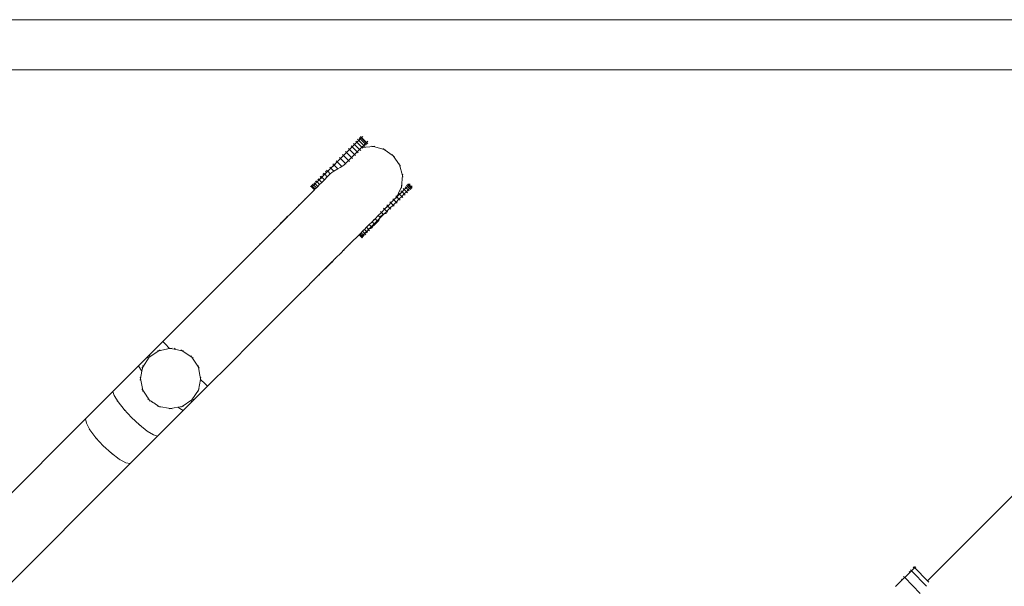
# Model space of a CAD drawing. Units: millimetres. Extents: x -10141 to 10859, y -15422 to 14278.
# Drawn here: x 454 to 1435, y 3236 to 3800 of the extents above; entities that cross this region are included whole.
import ezdxf

# ---------------------------------------------------------------- set-up
doc = ezdxf.new("R2010")
doc.units = ezdxf.units.MM
doc.header["$MEASUREMENT"] = 0
doc.linetypes.add('Wipeout_Contour', pattern=[1000, 0, -1000])
for name, color, linetype, lineweight in [('0_Nr_pióra__7', 7, 'Continuous', 13), ('X-Nawierzchnie - piasek_Nr_pióra__7', 7, 'Continuous', 13), ('X-Nawierzchnie_Nr_pióra__1', 1, 'Continuous', 18), ('X-Nawierzchnie_Nr_pióra__9', 255, 'Continuous', 13)]:
    doc.layers.add(name, color=color, linetype=linetype, lineweight=lineweight)
doc.layers.add('X-Nawierzchnie', color=7, linetype='Continuous')
doc.layers.add('X-Nawierzchnie - piasek', color=7, linetype='Continuous')

# ---------------------------------------------------------------- blocks, each defined once
blk = doc.blocks.new('Strop_1', base_point=(-8390.82, -5750))
at = {"layer": 'X-Nawierzchnie_Nr_pióra__9', "color": 255, "linetype": 'Continuous', "lineweight": 13, "flags": 128}
blk.add_lwpolyline([(6609.18, 3750), (-6640.82, 3750), (-6640.82, -3750), (6609.18, -3750)], close=True, dxfattribs=at)
blk = doc.blocks.new('Strop_2', base_point=(-6640.82, -3750))
at = {"layer": 'X-Nawierzchnie - piasek_Nr_pióra__7', "color": 7, "linetype": 'Continuous', "lineweight": 13, "flags": 128}
blk.add_lwpolyline([(-6640.82, -3750), (6609.18, -3750), (6609.18, 3750), (-6640.82, 3750)], close=True, dxfattribs=at)
blk = doc.blocks.new('Ściana_3', base_point=(6609.18, 3750))
at = {"color": 254, "linetype": 'Wipeout_Contour', "lineweight": 0, "ltscale": 30587.129643}
blk.add_wipeout([(6659.18, 3800), (-6690.82, 3800), (-6640.82, 3750), (6609.18, 3750)], dxfattribs=at).dxf.layer = 'X-Nawierzchnie'
at = {"layer": 'X-Nawierzchnie_Nr_pióra__1', "color": 1, "linetype": 'Continuous', "lineweight": 18, "flags": 128}
for points in [[(6659.18, 3800), (-6690.82, 3800)], [(-6640.82, 3750), (6609.18, 3750)]]:
    blk.add_lwpolyline(points, dxfattribs=at)

msp = doc.modelspace()

# ---------------------------------------------------------------- linework, layer by layer
at = {"layer": '0_Nr_pióra__7', "color": 7, "linetype": 'Continuous', "lineweight": 13}
for p, q in [((789.77, 3678), (787.57, 3675.81)), ((788.71, 3679.07), (789.77, 3678)), ((791.61, 3679.84), (789.77, 3678)), ((789.77, 3678), (794.7, 3673.03)), ((790.55, 3680.9), (791.61, 3679.84)), ((793.01, 3681.24), (791.61, 3679.84)), ((791.61, 3679.84), (796.54, 3674.87)), ((791.95, 3682.3), (793.01, 3681.24)), ((792.92, 3683.28), (793.98, 3682.22)), ((793.98, 3682.22), (793.01, 3681.24)), ((793.01, 3681.24), (797.94, 3676.27)), ((793.48, 3683.84), (794.54, 3682.77)), ((794.54, 3682.77), (793.98, 3682.22)), ((793.98, 3682.22), (798.91, 3677.25)), ((795.61, 3683.84), (794.54, 3682.77)), ((794.54, 3682.77), (799.47, 3677.8)), ((800.53, 3678.87), (799.47, 3677.8)), ((778.47, 3668.84), (779.53, 3667.78)), ((782.41, 3670.65), (779.53, 3667.78)), ((781.35, 3671.71), (782.41, 3670.65)), ((785.11, 3673.34), (782.41, 3670.65)), ((782.41, 3670.65), (787.34, 3665.68)), ((784.04, 3674.4), (785.11, 3673.34)), ((787.57, 3675.81), (785.11, 3673.34)), ((785.11, 3673.34), (790.04, 3668.37)), ((786.51, 3676.87), (787.57, 3675.81)), ((790.04, 3668.37), (787.34, 3665.68)), ((787.57, 3675.81), (792.5, 3670.84)), ((792.5, 3670.84), (790.04, 3668.37)), ((791.1, 3667.31), (790.04, 3668.37)), ((793.92, 3672.25), (792.5, 3670.84)), ((793.56, 3669.77), (792.5, 3670.84)), ((793.92, 3672.25), (794.99, 3672.75)), ((794.42, 3672.75), (793.92, 3672.25)), ((794.7, 3673.03), (794.42, 3672.75)), ((794.42, 3672.75), (794.94, 3672.8)), ((796.54, 3674.87), (794.7, 3673.03)), ((794.94, 3672.8), (794.7, 3673.03)), ((794.94, 3672.8), (795.12, 3672.81)), ((794.99, 3672.75), (794.94, 3672.8)), ((794.99, 3672.75), (795.12, 3672.81)), ((795.76, 3671.97), (794.99, 3672.75)), ((795.12, 3672.81), (806.18, 3673.77)), ((796.48, 3673.44), (795.12, 3672.81)), ((797.94, 3676.27), (796.54, 3674.87)), ((797.6, 3673.8), (796.54, 3674.87)), ((798.91, 3677.25), (797.94, 3676.27)), ((799, 3675.2), (797.94, 3676.27)), ((799.47, 3677.8), (798.91, 3677.25)), ((799.97, 3676.18), (798.91, 3677.25)), ((800.53, 3676.74), (799.47, 3677.8)), ((804.73, 3674.16), (806.18, 3673.77)), ((807.68, 3673.89), (806.18, 3673.77)), ((806.18, 3673.77), (816.9, 3670.88)), ((815.67, 3671.74), (816.9, 3670.88)), ((816.9, 3670.88), (826, 3664.5)), ((818.36, 3670.49), (816.9, 3670.88)), ((770.19, 3658.49), (766.99, 3655.3)), ((770.21, 3658.47), (767.01, 3655.27)), ((769.15, 3659.53), (770.19, 3658.49)), ((773.37, 3661.66), (770.19, 3658.49)), ((770.19, 3658.49), (770.21, 3658.47)), ((773.39, 3661.64), (770.21, 3658.47)), ((770.21, 3658.47), (774.8, 3653.84)), ((772.33, 3662.71), (773.37, 3661.66)), ((776.49, 3664.78), (773.37, 3661.66)), ((773.37, 3661.66), (773.39, 3661.64)), ((776.51, 3664.76), (773.39, 3661.64)), ((773.39, 3661.64), (778.32, 3656.67)), ((775.45, 3665.82), (776.49, 3664.78)), ((779.53, 3667.78), (776.49, 3664.78)), ((776.49, 3664.78), (776.51, 3664.76)), ((779.53, 3667.78), (776.51, 3664.76)), ((776.51, 3664.76), (781.44, 3659.79)), ((781.44, 3659.79), (778.32, 3656.67)), ((779.53, 3667.78), (784.46, 3662.8)), ((784.46, 3662.8), (781.44, 3659.79)), ((782.5, 3658.72), (781.44, 3659.79)), ((787.34, 3665.68), (784.46, 3662.8)), ((785.52, 3661.74), (784.46, 3662.8)), ((788.4, 3664.61), (787.34, 3665.68)), ((825.14, 3665.73), (826, 3664.5)), ((826, 3664.5), (832.38, 3655.4)), ((827.24, 3663.64), (826, 3664.5)), ((758.68, 3649.13), (759.74, 3648.07)), ((759.66, 3650.07), (760.7, 3649.03)), ((760.7, 3649.03), (759.74, 3648.07)), ((760.72, 3649), (759.76, 3648.04)), ((763.81, 3652.13), (760.7, 3649.03)), ((760.7, 3649.03), (760.72, 3649)), ((763.84, 3652.1), (760.72, 3649)), ((763.31, 3646.38), (760.72, 3649)), ((762.77, 3653.17), (763.81, 3652.13)), ((766.99, 3655.3), (763.81, 3652.13)), ((763.81, 3652.13), (763.84, 3652.1)), ((767.01, 3655.27), (763.84, 3652.1)), ((763.84, 3652.1), (766.87, 3649.03)), ((764.8, 3647.87), (766.87, 3649.03)), ((765.95, 3656.34), (766.99, 3655.3)), ((766.87, 3649.03), (770.85, 3651.39)), ((766.99, 3655.3), (767.01, 3655.27)), ((767.01, 3655.27), (770.85, 3651.39)), ((770.85, 3651.39), (773.27, 3652.91)), ((773.27, 3652.91), (774.8, 3653.84)), ((774.8, 3653.84), (776.67, 3655.02)), ((778.32, 3656.67), (776.67, 3655.02)), ((778.73, 3656.26), (778.32, 3656.67)), ((831.99, 3656.85), (832.38, 3655.4)), ((832.38, 3655.4), (835.27, 3644.68)), ((833.25, 3654.17), (832.38, 3655.4)), ((748.64, 3639.1), (749.7, 3638.04)), ((749.01, 3639.44), (750.08, 3638.38)), ((751.47, 3639.78), (750.08, 3638.38)), ((750.84, 3641.3), (751.9, 3640.23)), ((751.23, 3641.65), (752.27, 3640.6)), ((751.47, 3639.78), (751.9, 3640.23)), ((751.47, 3639.78), (751.92, 3640.22)), ((751.9, 3640.23), (752.27, 3640.6)), ((751.9, 3640.23), (751.92, 3640.22)), ((751.92, 3640.22), (752.29, 3640.59)), ((752.27, 3640.6), (754.37, 3642.7)), ((752.27, 3640.6), (752.29, 3640.59)), ((754.39, 3642.68), (752.29, 3640.59)), ((752.29, 3640.59), (754.89, 3637.95)), ((753.3, 3643.76), (754.37, 3642.7)), ((753.81, 3644.22), (754.85, 3643.18)), ((754.37, 3642.7), (754.85, 3643.18)), ((754.37, 3642.7), (754.39, 3642.68)), ((754.39, 3642.68), (754.87, 3643.16)), ((754.85, 3643.18), (757.06, 3645.39)), ((754.85, 3643.18), (754.87, 3643.16)), ((754.87, 3643.16), (757.08, 3645.37)), ((757.46, 3640.53), (754.87, 3643.16)), ((757.46, 3640.53), (754.89, 3637.95)), ((756, 3646.46), (757.06, 3645.39)), ((756.66, 3647.07), (757.7, 3646.03)), ((757.06, 3645.39), (757.7, 3646.03)), ((757.06, 3645.39), (757.08, 3645.37)), ((757.72, 3646.01), (757.08, 3645.37)), ((757.46, 3640.53), (760.31, 3643.38)), ((757.7, 3646.03), (758.68, 3647.01)), ((757.7, 3646.03), (757.72, 3646.01)), ((757.72, 3646.01), (759.76, 3648.04)), ((760.31, 3643.38), (757.72, 3646.01)), ((758.68, 3647.01), (759.74, 3648.07)), ((759.74, 3648.07), (759.76, 3648.04)), ((760.31, 3643.38), (763.31, 3646.38)), ((763.31, 3646.38), (764.8, 3647.87)), ((835.27, 3644.68), (834.31, 3633.62)), ((835.4, 3646.17), (835.27, 3644.68)), ((835.66, 3643.23), (835.27, 3644.68)), ((747.41, 3630.47), (738.85, 3621.91)), ((743.73, 3634.19), (744.79, 3633.12)), ((743.87, 3634.33), (744.93, 3633.27)), ((744, 3634.45), (745.06, 3633.39)), ((744.43, 3634.89), (745.49, 3633.83)), ((744.67, 3635.11), (745.73, 3634.05)), ((744.79, 3633.12), (744.93, 3633.27)), ((744.79, 3633.12), (747.41, 3630.47)), ((745.06, 3633.39), (744.93, 3633.27)), ((745.49, 3633.83), (745.06, 3633.39)), ((745.06, 3633.39), (747.67, 3630.74)), ((745.4, 3635.87), (746.47, 3634.8)), ((745.73, 3634.05), (745.49, 3633.83)), ((745.73, 3636.17), (746.79, 3635.11)), ((746.47, 3634.8), (745.73, 3634.05)), ((745.73, 3634.05), (748.34, 3631.4)), ((746.79, 3635.11), (746.47, 3634.8)), ((747.87, 3636.2), (746.79, 3635.11)), ((746.79, 3635.11), (749.4, 3632.46)), ((746.8, 3637.27), (747.87, 3636.2)), ((747.18, 3637.62), (748.24, 3636.55)), ((747.41, 3630.47), (747.67, 3630.74)), ((747.67, 3630.74), (748.34, 3631.4)), ((748.24, 3636.55), (747.87, 3636.2)), ((749.7, 3638.04), (748.24, 3636.55)), ((748.24, 3636.55), (750.85, 3633.91)), ((749.4, 3632.46), (748.34, 3631.4)), ((749.4, 3632.46), (750.85, 3633.91)), ((750.08, 3638.38), (749.7, 3638.04)), ((750.08, 3638.38), (752.68, 3635.74)), ((752.68, 3635.74), (750.85, 3633.91)), ((754.89, 3637.95), (752.68, 3635.74)), ((834.31, 3633.62), (831.3, 3627.15)), ((833.71, 3629.67), (834.77, 3628.61)), ((834.19, 3632.12), (834.31, 3633.62)), ((834.95, 3634.98), (834.31, 3633.62)), ((836.97, 3630.8), (834.77, 3628.61)), ((835.91, 3631.87), (836.97, 3630.8)), ((838.81, 3632.64), (836.97, 3630.8)), ((836.97, 3630.8), (839.07, 3628.66)), ((837.74, 3633.7), (838.81, 3632.64)), ((840.21, 3634.04), (838.81, 3632.64)), ((838.81, 3632.64), (840.91, 3630.5)), ((840.91, 3630.5), (839.07, 3628.66)), ((839.14, 3635.1), (840.21, 3634.04)), ((840.12, 3636.08), (841.18, 3635.02)), ((841.18, 3635.02), (840.21, 3634.04)), ((840.21, 3634.04), (842.31, 3631.9)), ((840.68, 3636.64), (841.74, 3635.57)), ((842.31, 3631.9), (840.91, 3630.5)), ((841.97, 3629.43), (840.91, 3630.5)), ((841.74, 3635.57), (841.18, 3635.02)), ((841.18, 3635.02), (843.28, 3632.87)), ((842.8, 3636.64), (841.74, 3635.57)), ((841.74, 3635.57), (843.84, 3633.43)), ((843.28, 3632.87), (842.31, 3631.9)), ((843.37, 3630.83), (842.31, 3631.9)), ((843.84, 3633.43), (843.28, 3632.87)), ((844.34, 3631.81), (843.28, 3632.87)), ((844.91, 3634.5), (843.84, 3633.43)), ((844.9, 3632.37), (843.84, 3633.43)), ((738.85, 3621.91), (731.18, 3614.25)), ((737.51, 3621.3), (738.85, 3621.91)), ((826.69, 3620.62), (823.67, 3617.6)), ((826.73, 3620.58), (823.71, 3617.56)), ((825.67, 3621.64), (826.69, 3620.62)), ((826.69, 3620.62), (829.57, 3623.5)), ((826.69, 3620.62), (826.73, 3620.58)), ((829.56, 3623.4), (826.73, 3620.58)), ((826.73, 3620.58), (828.83, 3618.43)), ((828.55, 3624.51), (829.57, 3623.5)), ((831.71, 3621.31), (828.83, 3618.43)), ((829.56, 3623.4), (829.64, 3623.57)), ((829.61, 3623.45), (829.56, 3623.4)), ((829.57, 3623.5), (829.64, 3623.57)), ((829.57, 3623.5), (829.61, 3623.45)), ((832.31, 3626.14), (829.61, 3623.45)), ((829.61, 3623.45), (831.71, 3621.31)), ((831.3, 3627.15), (829.64, 3623.57)), ((830.7, 3624.63), (829.64, 3623.57)), ((834.77, 3628.61), (830.7, 3624.63)), ((831.24, 3627.21), (831.3, 3627.15)), ((831.3, 3627.15), (832.31, 3626.14)), ((834.41, 3624), (831.71, 3621.31)), ((832.77, 3620.24), (831.71, 3621.31)), ((834.77, 3628.61), (832.31, 3626.14)), ((832.31, 3626.14), (834.41, 3624)), ((836.87, 3626.46), (834.41, 3624)), ((835.47, 3622.93), (834.41, 3624)), ((834.77, 3628.61), (836.87, 3626.46)), ((839.07, 3628.66), (836.87, 3626.46)), ((837.93, 3625.4), (836.87, 3626.46)), ((840.13, 3627.6), (839.07, 3628.66)), ((730.49, 3613.55), (722.95, 3606.02)), ((729.17, 3612.96), (730.49, 3613.55)), ((730.49, 3613.55), (731.18, 3614.25)), ((731.79, 3615.58), (731.18, 3614.25)), ((817.37, 3611.3), (814.18, 3608.11)), ((817.41, 3611.27), (814.21, 3608.07)), ((816.35, 3612.33), (817.37, 3611.3)), ((817.37, 3611.3), (820.55, 3614.48)), ((817.37, 3611.3), (817.41, 3611.27)), ((820.59, 3614.44), (817.41, 3611.27)), ((817.41, 3611.27), (819.17, 3609.47)), ((819.05, 3607.13), (819.17, 3609.47)), ((819.17, 3609.47), (821.04, 3610.65)), ((819.17, 3609.47), (819.51, 3609.12)), ((821.04, 3610.65), (819.51, 3609.12)), ((819.53, 3615.51), (820.55, 3614.48)), ((820.55, 3614.48), (821.8, 3615.73)), ((820.55, 3614.48), (820.59, 3614.44)), ((821.94, 3615.79), (820.59, 3614.44)), ((820.59, 3614.44), (822.69, 3612.3)), ((822.69, 3612.3), (821.04, 3610.65)), ((823.67, 3617.6), (821.8, 3615.73)), ((821.94, 3615.79), (821.8, 3615.73)), ((823.71, 3617.56), (821.94, 3615.79)), ((822.65, 3618.62), (823.67, 3617.6)), ((825.81, 3615.42), (822.69, 3612.3)), ((823.75, 3611.24), (822.69, 3612.3)), ((823.67, 3617.6), (823.71, 3617.56)), ((823.71, 3617.56), (825.81, 3615.42)), ((828.83, 3618.43), (825.81, 3615.42)), ((826.87, 3614.35), (825.81, 3615.42)), ((829.9, 3617.37), (828.83, 3618.43)), ((713.51, 3596.58), (721.02, 3604.09)), ((720.82, 3603.88), (713.51, 3596.58)), ((721.02, 3604.09), (714.09, 3597.15)), ((719.53, 3603.32), (720.82, 3603.88)), ((719.78, 3603.57), (721.02, 3604.09)), ((722.95, 3606.02), (720.82, 3603.88)), ((723.55, 3607.34), (722.95, 3606.02)), ((804.9, 3598.83), (806.94, 3600.87)), ((804.92, 3598.81), (806.96, 3600.84)), ((807.9, 3601.83), (806.94, 3600.87)), ((806.94, 3600.87), (806.96, 3600.84)), ((807.92, 3601.8), (806.96, 3600.84)), ((807.9, 3601.83), (811, 3604.93)), ((807.9, 3601.83), (807.92, 3601.8)), ((811.03, 3604.9), (807.92, 3601.8)), ((810.51, 3599.18), (807.92, 3601.8)), ((810.02, 3599.66), (809.06, 3598.7)), ((813.13, 3602.76), (810.02, 3599.66)), ((811.09, 3598.6), (810.02, 3599.66)), ((810.51, 3599.18), (810.02, 3599.66)), ((810.51, 3599.18), (812, 3600.67)), ((810.54, 3605.4), (811, 3604.93)), ((814.18, 3608.11), (811, 3604.93)), ((811, 3604.93), (811.03, 3604.9)), ((814.21, 3608.07), (811.03, 3604.9)), ((811.03, 3604.9), (812.66, 3603.24)), ((812, 3600.67), (812.66, 3603.24)), ((812.66, 3603.24), (815.93, 3606.32)), ((812.66, 3603.24), (813.13, 3602.76)), ((816.31, 3605.93), (813.13, 3602.76)), ((813.15, 3609.14), (814.18, 3608.11)), ((814.18, 3608.11), (814.21, 3608.07)), ((814.21, 3608.07), (815.93, 3606.32)), ((815.93, 3606.32), (819.05, 3607.13)), ((815.93, 3606.32), (816.31, 3605.93)), ((819.51, 3609.12), (816.31, 3605.93)), ((820.23, 3608.4), (819.51, 3609.12)), ((701.99, 3585.05), (708.34, 3591.4)), ((707.17, 3590.96), (708.34, 3591.4)), ((714.09, 3597.15), (708.34, 3591.4)), ((714.08, 3597.87), (713.51, 3596.58)), ((714.61, 3598.4), (714.09, 3597.15)), ((796.13, 3590.06), (795.44, 3589.35)), ((796.13, 3590.06), (796.85, 3590.78)), ((797.27, 3591.18), (796.85, 3590.78)), ((799.49, 3593.39), (797.27, 3591.18)), ((797.27, 3591.18), (799.9, 3588.52)), ((801.22, 3590.88), (799.38, 3589.04)), ((801.17, 3595.07), (799.49, 3593.39)), ((799.49, 3593.39), (801.14, 3591.69)), ((799.9, 3588.52), (801.14, 3591.69)), ((801.14, 3591.69), (803.31, 3591.97)), ((801.14, 3591.69), (801.59, 3591.24)), ((801.17, 3595.07), (802.07, 3595.96)), ((801.17, 3595.07), (801.69, 3595.62)), ((801.22, 3590.88), (801.59, 3591.24)), ((802.26, 3589.83), (801.22, 3590.88)), ((803.69, 3593.34), (801.59, 3591.24)), ((801.69, 3595.62), (802.05, 3595.98)), ((802.07, 3595.96), (801.69, 3595.62)), ((802.05, 3595.98), (804.26, 3598.19)), ((802.05, 3595.98), (802.07, 3595.96)), ((802.07, 3595.96), (804.28, 3598.17)), ((804.66, 3593.33), (802.07, 3595.96)), ((804.66, 3593.33), (803.31, 3591.97)), ((803.69, 3593.34), (804.17, 3593.82)), ((804.73, 3592.29), (803.69, 3593.34)), ((804.17, 3593.82), (806.38, 3596.03)), ((805.23, 3592.75), (804.17, 3593.82)), ((804.66, 3593.33), (804.17, 3593.82)), ((804.26, 3598.19), (804.9, 3598.83)), ((804.26, 3598.19), (804.28, 3598.17)), ((804.92, 3598.81), (804.28, 3598.17)), ((804.66, 3593.33), (807.51, 3596.18)), ((804.9, 3598.83), (804.92, 3598.81)), ((807.51, 3596.18), (804.92, 3598.81)), ((807.02, 3596.66), (806.38, 3596.03)), ((807.42, 3594.99), (806.38, 3596.03)), ((807.02, 3596.66), (809.06, 3598.7)), ((808.08, 3595.6), (807.02, 3596.66)), ((807.51, 3596.18), (807.02, 3596.66)), ((807.51, 3596.18), (810.51, 3599.18)), ((810.1, 3597.66), (809.06, 3598.7)), ((693.95, 3577.02), (701.99, 3585.05)), ((702.43, 3586.22), (701.99, 3585.05)), ((791.99, 3585.92), (783.42, 3577.35)), ((791.99, 3585.92), (792.24, 3586.17)), ((791.99, 3585.92), (794.09, 3583.78)), ((792.26, 3586.19), (792.24, 3586.17)), ((792.93, 3586.85), (792.26, 3586.19)), ((792.26, 3586.19), (794.36, 3584.04)), ((793.99, 3587.91), (792.93, 3586.85)), ((792.93, 3586.85), (795.03, 3584.71)), ((795.44, 3589.35), (793.99, 3587.91)), ((793.99, 3587.91), (796.09, 3585.76)), ((794.24, 3583.92), (794.09, 3583.78)), ((795.15, 3582.72), (794.09, 3583.78)), ((794.36, 3584.04), (794.24, 3583.92)), ((795.3, 3582.86), (794.24, 3583.92)), ((794.8, 3584.48), (794.36, 3584.04)), ((795.42, 3582.98), (794.36, 3584.04)), ((795.03, 3584.71), (794.8, 3584.48)), ((795.85, 3583.42), (794.8, 3584.48)), ((795.77, 3585.45), (795.03, 3584.71)), ((796.09, 3583.64), (795.03, 3584.71)), ((795.44, 3589.35), (797.54, 3587.21)), ((796.09, 3585.76), (795.77, 3585.45)), ((796.83, 3584.4), (795.77, 3585.45)), ((797.18, 3586.85), (796.09, 3585.76)), ((797.15, 3584.7), (796.09, 3585.76)), ((797.54, 3587.21), (797.18, 3586.85)), ((798.23, 3585.8), (797.18, 3586.85)), ((797.54, 3587.21), (797.63, 3587.3)), ((798.6, 3586.15), (797.54, 3587.21)), ((799.02, 3588.68), (797.63, 3587.3)), ((797.63, 3587.3), (799.9, 3588.52)), ((799.38, 3589.04), (799.02, 3588.68)), ((800.06, 3587.63), (799.02, 3588.68)), ((799.9, 3588.52), (799.38, 3589.04)), ((799.55, 3588.86), (799.38, 3589.04)), ((688.45, 3571.52), (677.81, 3560.88)), ((688.45, 3571.52), (693.95, 3577.02)), ((688.79, 3572.58), (688.45, 3571.52)), ((692.9, 3576.68), (693.95, 3577.02)), ((775.75, 3569.68), (783.42, 3577.35)), ((777.09, 3570.29), (775.75, 3569.68)), ((782.81, 3576.01), (783.42, 3577.35)), ((677.81, 3560.88), (659.93, 3543)), ((765.39, 3559.32), (767.52, 3561.45)), ((775.05, 3568.98), (767.52, 3561.45)), ((768.84, 3562.04), (767.52, 3561.45)), ((774.46, 3567.66), (775.05, 3568.98)), ((775.05, 3568.98), (775.75, 3569.68)), ((752.9, 3546.83), (758.66, 3552.59)), ((765.59, 3559.52), (758.08, 3552.01)), ((765.39, 3559.32), (758.08, 3552.01)), ((759.37, 3552.57), (758.08, 3552.01)), ((765.59, 3559.52), (758.66, 3552.59)), ((759.9, 3553.1), (758.66, 3552.59)), ((764.82, 3558.03), (765.39, 3559.32)), ((765.07, 3558.28), (765.59, 3559.52)), ((659.93, 3543), (640.39, 3523.45)), ((746.55, 3540.48), (752.9, 3546.83)), ((747.72, 3540.93), (746.55, 3540.48)), ((752.46, 3545.66), (752.9, 3546.83)), ((733.02, 3526.95), (738.52, 3532.45)), ((738.19, 3531.39), (738.52, 3532.45)), ((738.52, 3532.45), (746.55, 3540.48)), ((619.25, 3502.31), (640.39, 3523.45)), ((733.02, 3526.95), (722.38, 3516.31)), ((734.08, 3527.29), (733.02, 3526.95)), ((722.38, 3516.31), (704.5, 3498.43)), ((596.55, 3479.62), (619.25, 3502.31)), ((704.5, 3498.43), (684.96, 3478.88)), ((596.55, 3479.62), (572.32, 3455.39)), ((603.24, 3472.47), (592.67, 3470.37)), ((596.55, 3479.62), (599.11, 3476.8)), ((599.11, 3476.8), (602.82, 3472.91)), ((602.68, 3472.94), (602.82, 3472.91)), ((602.82, 3472.91), (604.15, 3472.65)), ((602.82, 3472.91), (603.14, 3472.57)), ((603.14, 3472.57), (603.24, 3472.47)), ((604.15, 3472.65), (603.24, 3472.47)), ((605.63, 3472.94), (604.15, 3472.65)), ((607.93, 3471.9), (604.15, 3472.65)), ((607.93, 3471.9), (608.83, 3472.79)), ((615.63, 3470.37), (607.93, 3471.9)), ((684.96, 3478.88), (663.82, 3457.75)), ((582.94, 3463.86), (576.44, 3454.13)), ((581.69, 3463.03), (582.94, 3463.86)), ((592.67, 3470.37), (582.94, 3463.86)), ((583.77, 3465.11), (582.94, 3463.86)), ((591.2, 3470.07), (592.67, 3470.37)), ((593.92, 3471.2), (592.67, 3470.37)), ((614.38, 3471.2), (615.63, 3470.37)), ((617.11, 3470.07), (615.63, 3470.37)), ((625.37, 3463.86), (615.63, 3470.37)), ((624.53, 3465.11), (625.37, 3463.86)), ((631.87, 3454.13), (625.37, 3463.86)), ((626.62, 3463.03), (625.37, 3463.86)), ((572.32, 3455.39), (546.61, 3429.67)), ((572.32, 3455.39), (574.19, 3451.88)), ((575.6, 3452.88), (576.44, 3454.13)), ((576.44, 3454.13), (575.62, 3450.01)), ((576.73, 3455.6), (576.44, 3454.13)), ((631.58, 3455.6), (631.87, 3454.13)), ((632.7, 3452.88), (631.87, 3454.13)), ((633.18, 3447.56), (631.87, 3454.13)), ((663.82, 3457.75), (641.12, 3435.05)), ((573.86, 3444.12), (574.15, 3442.65)), ((573.86, 3441.17), (574.15, 3442.65)), ((575.62, 3450.01), (574.15, 3442.65)), ((574.15, 3442.65), (576.44, 3431.17)), ((574.19, 3451.88), (575.62, 3450.01)), ((634.15, 3442.65), (633.18, 3447.56)), ((633.97, 3441.76), (634.15, 3442.65)), ((634.45, 3444.12), (634.15, 3442.65)), ((634.41, 3441.33), (634.15, 3442.65)), ((641.12, 3435.05), (616.89, 3410.82)), ((631.87, 3431.17), (633.97, 3441.76)), ((634.07, 3441.64), (633.97, 3441.76)), ((634.07, 3441.64), (634.41, 3441.33)), ((634.45, 3441.17), (634.41, 3441.33)), ((634.41, 3441.33), (638.3, 3437.61)), ((638.3, 3437.61), (641.12, 3435.05)), ((546.61, 3429.67), (519.45, 3402.52)), ((546.61, 3429.67), (547.92, 3425.61)), ((547.92, 3425.61), (551.86, 3419.45)), ((575.6, 3432.42), (576.44, 3431.17)), ((576.73, 3429.69), (576.44, 3431.17)), ((576.44, 3431.17), (579.9, 3425.98)), ((580.09, 3425.44), (579.9, 3425.98)), ((579.9, 3425.98), (580.96, 3424.4)), ((580.13, 3425.36), (581.08, 3424.19)), ((580.96, 3424.4), (581.08, 3424.19)), ((581.8, 3422.87), (581.08, 3424.19)), ((581.08, 3424.19), (581.22, 3424.02)), ((581.22, 3424.02), (582.26, 3422.45)), ((625.37, 3421.44), (631.87, 3431.17)), ((631.58, 3429.69), (631.87, 3431.17)), ((632.7, 3432.42), (631.87, 3431.17)), ((551.04, 3420.46), (551.86, 3419.45)), ((551.86, 3419.45), (557.94, 3411.91)), ((581.69, 3422.27), (582.94, 3421.44)), ((581.86, 3422.8), (582.26, 3422.45)), ((582.26, 3422.45), (582.94, 3421.44)), ((583.77, 3420.19), (582.94, 3421.44)), ((582.94, 3421.44), (583.71, 3420.92)), ((583.94, 3420.64), (583.71, 3420.92)), ((583.71, 3420.92), (585, 3420.06)), ((584.01, 3420.58), (585.3, 3419.8)), ((585, 3420.06), (585.3, 3419.8)), ((585, 3420.06), (586.25, 3419.23)), ((586.43, 3418.81), (585.3, 3419.8)), ((585.3, 3419.8), (586.25, 3419.23)), ((586.25, 3419.23), (587.53, 3418.37)), ((586.51, 3418.76), (587.53, 3418.37)), ((587.53, 3418.37), (592.67, 3414.93)), ((591.2, 3415.23), (592.67, 3414.93)), ((592.67, 3414.93), (604.15, 3412.65)), ((593.92, 3414.1), (592.67, 3414.93)), ((604.15, 3412.65), (611.51, 3414.11)), ((611.51, 3414.11), (615.63, 3414.93)), ((611.51, 3414.11), (613.38, 3412.68)), ((614.38, 3414.1), (615.63, 3414.93)), ((615.63, 3414.93), (625.37, 3421.44)), ((617.11, 3415.23), (615.63, 3414.93)), ((624.53, 3420.19), (625.37, 3421.44)), ((626.62, 3422.27), (625.37, 3421.44)), ((556.92, 3412.99), (557.94, 3411.91)), ((557.94, 3411.91), (565.42, 3403.92)), ((558.76, 3410.89), (557.94, 3411.91)), ((564.34, 3404.93), (565.42, 3403.92)), ((565.42, 3403.92), (573.41, 3396.43)), ((566.44, 3402.84), (565.42, 3403.92)), ((616.89, 3410.82), (591.17, 3385.1)), ((602.68, 3412.36), (604.15, 3412.65)), ((605.63, 3412.36), (604.15, 3412.65)), ((613.38, 3412.68), (616.89, 3410.82)), ((519.45, 3402.52), (358.14, 3241.2)), ((519.45, 3402.52), (520.35, 3398.04)), ((520.35, 3398.04), (523.94, 3391.52)), ((572.4, 3397.26), (573.41, 3396.43)), ((573.41, 3396.43), (580.95, 3390.36)), ((574.5, 3395.42), (573.41, 3396.43)), ((1519.45, 3402.52), (1358.14, 3241.2)), ((523.15, 3392.57), (523.94, 3391.52)), ((523.94, 3391.52), (529.79, 3383.76)), ((528.79, 3384.85), (529.79, 3383.76)), ((529.79, 3383.76), (537.2, 3375.69)), ((530.58, 3382.71), (529.79, 3383.76)), ((591.17, 3385.1), (564.02, 3357.95)), ((580.95, 3390.36), (587.12, 3386.42)), ((581.97, 3389.53), (580.95, 3390.36)), ((587.12, 3386.42), (591.17, 3385.1)), ((536.1, 3376.69), (537.2, 3375.69)), ((537.2, 3375.69), (545.27, 3368.28)), ((538.2, 3374.6), (537.2, 3375.69)), ((544.22, 3369.08), (545.27, 3368.28)), ((545.27, 3368.28), (553.03, 3362.43)), ((546.36, 3367.28), (545.27, 3368.28)), ((564.02, 3357.95), (402.91, 3196.84)), ((553.03, 3362.43), (559.54, 3358.84)), ((554.08, 3361.64), (553.03, 3362.43)), ((559.54, 3358.84), (564.02, 3357.95)), ((1340.66, 3249.62), (1336.47, 3245.57)), ((1339.93, 3250.38), (1340.66, 3249.62)), ((1341.26, 3250.23), (1340.66, 3249.62)), ((1341.2, 3252.24), (1342.25, 3251.16)), ((1341.26, 3250.23), (1342.25, 3251.16)), ((1343.32, 3252.2), (1342.25, 3251.16)), ((1342.25, 3251.16), (1357.14, 3235.74)), ((1344.96, 3253.7), (1343.32, 3252.2)), ((1344.03, 3254.67), (1344.96, 3253.7)), ((1344.49, 3255.32), (1345.54, 3254.24)), ((1345.54, 3254.24), (1344.96, 3253.7)), ((1346.52, 3255.17), (1345.54, 3254.24)), ((1345.54, 3254.24), (1358.14, 3241.2)), ((1332.97, 3242.13), (1326.36, 3235.66)), ((1332.41, 3242.71), (1332.97, 3242.13)), ((1334.35, 3243.5), (1332.97, 3242.13)), ((1334.35, 3243.5), (1335.43, 3244.54)), ((1334.38, 3245.62), (1335.43, 3244.54)), ((1336.47, 3245.57), (1335.43, 3244.54)), ((1335.43, 3244.54), (1350.71, 3228.73)), ((1358.14, 3241.2), (1359.35, 3239.95))]:
    msp.add_line(p, q, dxfattribs=at)

# ---------------------------------------------------------------- block references
at = {"layer": 'X-Nawierzchnie', "color": 255, "linetype": 'Continuous', "lineweight": 13}
msp.add_blockref('Strop_1', (-8390.82, -5750), dxfattribs=at)
at = {"layer": 'X-Nawierzchnie - piasek', "color": 7, "linetype": 'Continuous', "lineweight": 13}
msp.add_blockref('Strop_2', (-6640.82, -3750), dxfattribs=at)

# ---------------------------------------------------------------- next in the draw order: block references
at = {"layer": 'X-Nawierzchnie', "color": 70, "lineweight": 50}
msp.add_blockref('Ściana_3', (6609.18, 3750), dxfattribs=at)

doc.saveas('drawing.dxf')
